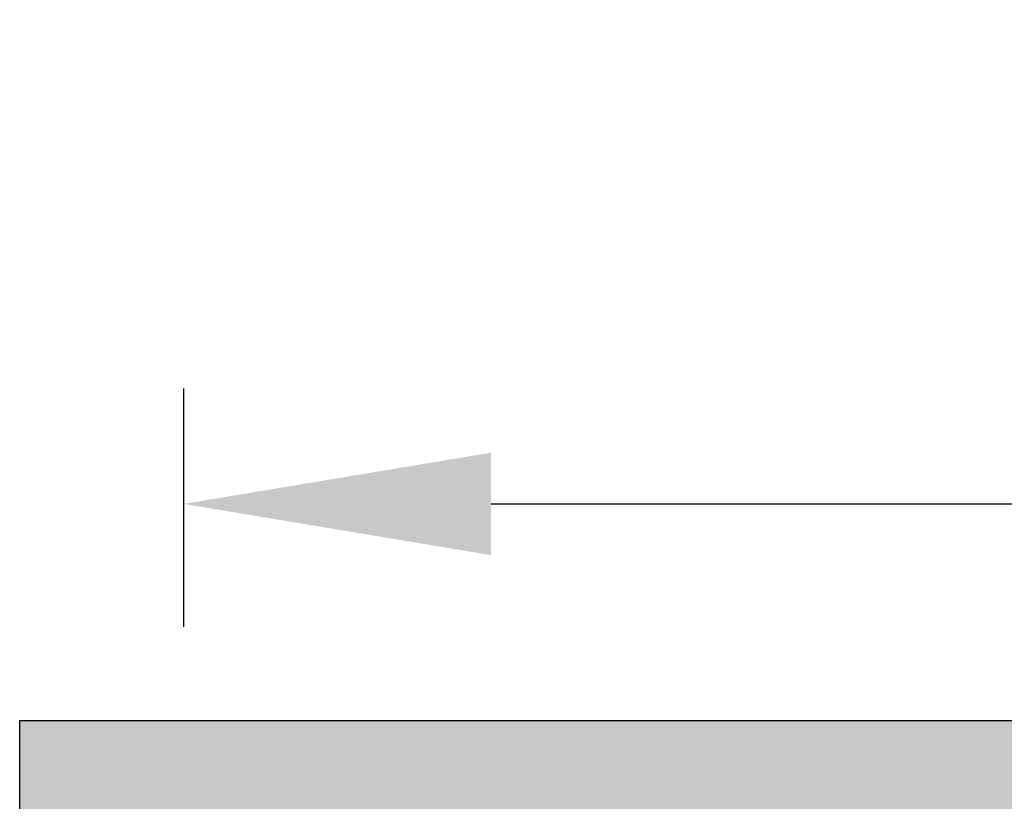
# Model space of a CAD drawing. Units: millimetres. Extents: x 619511 to 1062964, y 247464 to 266487.
# Drawn here: x 624362 to 624963, y 253881 to 254358 of the extents above; entities that cross this region are included whole.
import ezdxf

# ---------------------------------------------------------------- set-up
doc = ezdxf.new("R2010")
doc.units = ezdxf.units.MM
doc.header["$LTSCALE"] = 50
doc.header["$PDMODE"] = 35
doc.header["$PDSIZE"] = 5
doc.layers.add('Dimensions', color=4, linetype='Continuous')
doc.layers.add('Hatching', color=8, linetype='Continuous')
doc.styles.add('POLYPIPE_1in75', font='ARIALN.TTF', dxfattribs={"width": 0.9, "height": 187})
doc.dimstyles.new('PP_1in75', dxfattribs={"dimscale": 75, "dimtxt": 187, "dimasz": 2.5, "dimexe": 1, "dimexo": 3, "dimgap": 0, "dimtad": 0, "dimtih": 1, "dimtoh": 1, "dimdec": 0, "dimtxsty": 'POLYPIPE_1in75', "dimcen": 2.5, "dimclrd": 256, "dimclre": 256, "dimclrt": 256, "dimadec": 0, "dimazin": 0, "dimtfac": 1, "dimtdec": 0, "dimtmove": 2, "dimatfit": 0, "dimfxl": 1, "dimlwe": -1, "dimarcsym": 0})

# ---------------------------------------------------------------- blocks, each defined once
blk = doc.blocks.new('*D586')
at = {"layer": 'Defpoints', "color": 0, "transparency": 16777216}
for p in [(624462.28, 254357.51), (638462.28, 254357.51), (638462.28, 254062.2)]:
    blk.add_point(p, dxfattribs=at)
at = {"layer": 'Dimensions', "transparency": 16777216}
for p, q in [((624462.28, 254132.51), (624462.28, 253987.2)), ((638462.28, 254132.51), (638462.28, 253987.2))]:
    blk.add_line(p, q, dxfattribs=at)
at = {"layer": 'Dimensions', "lineweight": -2, "transparency": 16777216}
for p, q in [((624649.78, 254062.2), (630760.49, 254062.2)), ((638274.78, 254062.2), (632164.07, 254062.2))]:
    blk.add_line(p, q, dxfattribs=at)
at = {"layer": 'Dimensions', "transparency": 16777216}
for points in [[(624649.78, 254093.45), (624649.78, 254030.95), (624462.28, 254062.2)], [(638274.78, 254093.45), (638274.78, 254030.95), (638462.28, 254062.2)]]:
    blk.add_solid(points, dxfattribs=at)
at = {"layer": 'Dimensions', "transparency": 16777216, "insert": (631462.28, 254062.2), "char_height": 187, "attachment_point": 5, "style": 'POLYPIPE_1in75'}
blk.add_mtext('Structure Legnth', dxfattribs=at)

msp = doc.modelspace()

# ---------------------------------------------------------------- hatches: boundary and pattern name
at = {"layer": 'Hatching'}
h = msp.add_hatch(dxfattribs=at)
h.set_pattern_fill('AR-SAND', color=256)
h.paths.add_polyline_path([(624362.28, 253930.04), (638562.28, 253930.04), (638562.28, 252930.04), (624362.28, 252930.04)])
h.paths.add_polyline_path([(624462.28, 253830.04), (638462.28, 253830.04), (638462.28, 253030.04), (624462.28, 253030.04)], flags=16)

# ---------------------------------------------------------------- linework, layer by layer
msp.add_lwpolyline([(624362.28, 253930.04), (638562.28, 253930.04), (638562.28, 252930.04), (624362.28, 252930.04)], close=True, dxfattribs=at)

# ---------------------------------------------------------------- dimensions: what is measured, and where the dimension line sits
at = {"layer": 'Dimensions'}
dim = msp.add_linear_dim(base=(638462.28, 254062.2), p1=(624462.28, 254357.51), p2=(638462.28, 254357.51), text='Structure Legnth', dimstyle='PP_1in75', dxfattribs=at)
dim.commit()
dim.dimension.update_dxf_attribs({"geometry": '*D586', "text_midpoint": (631462.28, 254062.2)})

doc.saveas('drawing.dxf')
